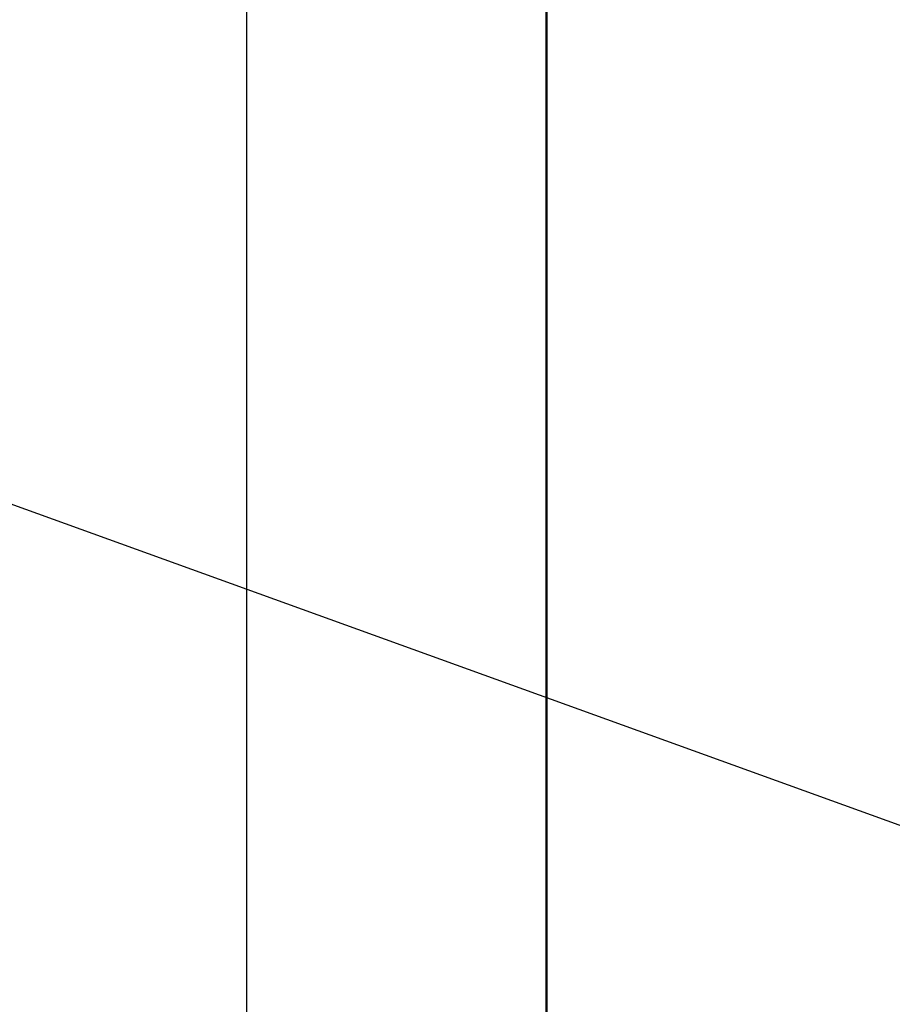
# Model space of a CAD drawing. Units: inches. Extents: x 2 to 281, y 6 to 177.
# Drawn here: x 38 to 54, y 114 to 132 of the extents above; entities that cross this region are included whole.
import ezdxf

# ---------------------------------------------------------------- set-up
doc = ezdxf.new("R2010")
doc.units = ezdxf.units.IN
doc.header["$LTSCALE"] = 16.666667
doc.header["$MEASUREMENT"] = 0
for name, color, linetype, lineweight in [('Dimension (ANSI)', 7, 'Continuous', 25), ('Symbol (ANSI)', 7, 'Continuous', 25), ('Visible (ANSI)', 7, 'Continuous', 50)]:
    doc.layers.add(name, color=color, linetype=linetype, lineweight=lineweight)
doc.styles.add('Note Text (ANSI)', font='tahoma.ttf')
doc.dimstyles.new('Default (ANSI)', dxfattribs={"dimscale": 16.666667, "dimtxt": 0.12, "dimasz": 0.098425, "dimexe": 0.125, "dimexo": 0.0625, "dimgap": 0.031496, "dimtad": 0, "dimtih": 1, "dimtoh": 1, "dimrnd": 1e-08, "dimzin": 4, "dimdsep": 46, "dimtxsty": 'Note Text (ANSI)', "dimcen": 0.09, "dimdle": 0.393701, "dimclrd": 256, "dimclre": 256, "dimclrt": 256, "dimadec": 0, "dimazin": 1, "dimtfac": 1, "dimtofl": 0, "dimtmove": 0, "dimatfit": 3, "dimfxl": 1, "dimtolj": 1, "dimtzin": 4, "dimlwd": -1, "dimlwe": -1, "dimarcsym": 0})
doc.dimstyles.new('Default (ANSI)$7', dxfattribs={"dimscale": 16.666667, "dimtxt": 0.12, "dimasz": 0.098425, "dimexe": 0.125, "dimexo": 0.0625, "dimgap": 0.031496, "dimtad": 0, "dimtih": 1, "dimtoh": 1, "dimrnd": 1e-08, "dimzin": 4, "dimdsep": 46, "dimtxsty": 'Note Text (ANSI)', "dimcen": 0.09, "dimdle": 0.393701, "dimclrd": 256, "dimclre": 256, "dimclrt": 256, "dimadec": 0, "dimazin": 1, "dimtfac": 1, "dimtofl": 0, "dimtmove": 0, "dimatfit": 3, "dimfxl": 1, "dimtolj": 1, "dimtzin": 4, "dimlwd": -1, "dimlwe": -1, "dimarcsym": 0})

# ---------------------------------------------------------------- blocks, each defined once
blk = doc.blocks.new('*D30')
at = {"layer": 'Defpoints', "color": 0, "transparency": 16777216}
for p in [(41.979, 142.43), (47.581, 142.43), (47.581, 73.366)]:
    blk.add_point(p, dxfattribs=at)
at = {"layer": 'Dimension (ANSI)', "transparency": 16777216}
for p, q in [((46.539, 142.43), (39.895, 142.43)), ((41.979, 140.79), (41.979, 109.357)), ((41.979, 75.007), (41.979, 106.225)), ((46.539, 73.366), (39.895, 73.366))]:
    blk.add_line(p, q, dxfattribs=at)
for points in [[(41.705, 140.79), (42.252, 140.79), (41.979, 142.43)], [(41.705, 75.007), (42.252, 75.007), (41.979, 73.366)]]:
    blk.add_solid(points, dxfattribs=at)
at = {"layer": 'Dimension (ANSI)', "transparency": 16777216, "insert": (38.661, 108.832), "char_height": 2, "attachment_point": 1, "style": 'Note Text (ANSI)'}
blk.add_mtext('\\A1;69.06', dxfattribs=at)

msp = doc.modelspace()

# ---------------------------------------------------------------- linework, layer by layer
at = {"layer": 'Visible (ANSI)'}
msp.add_line((47.466, 73.481), (47.466, 142.316), dxfattribs=at)

# ---------------------------------------------------------------- dimensions: what is measured, and where the dimension line sits
at = {"layer": 'Dimension (ANSI)'}
dim = msp.add_linear_dim(base=(41.979, 142.43), p1=(47.581, 73.366), p2=(47.581, 142.43), angle=90, dimstyle='Default (ANSI)', override={"dimgap": 0.031496, "dimdec": 2, "dimtol": 0, "dimlim": 0, "dimtp": 0, "dimtm": 0, "dimtdec": 2, "dimatfit": 1}, dxfattribs=at)
dim.commit()
dim.dimension.update_dxf_attribs({"geometry": '*D30', "text_midpoint": (41.979, 107.791), "dimtype": 160})

# ---------------------------------------------------------------- leaders
at = {"layer": 'Symbol (ANSI)', "annotation_type": 0, "has_hookline": 1, "hookline_direction": 1, "text_width": 8.469}
msp.add_leader([(56.168, 115.974), (37.656, 122.669), (36.015, 122.669)], dimstyle='Default (ANSI)$7', override={"dimtad": 0}, dxfattribs=at)

doc.saveas('drawing.dxf')
